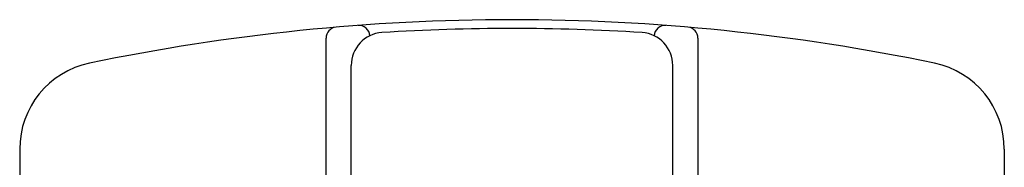
# Model space of a CAD drawing. Units: millimetres. Extents: x 172 to 1360, y -1495 to -655.
# Drawn here: x 924 to 1014, y -1191 to -1178 of the extents above; entities that cross this region are included whole.
import ezdxf

# ---------------------------------------------------------------- set-up
doc = ezdxf.new("R2010")
doc.units = ezdxf.units.MM
doc.layers.add('Z_OM_OUTLINE', color=7, linetype='Continuous', lineweight=30)

msp = doc.modelspace()

# ---------------------------------------------------------------- linework, layer by layer
at = {"layer": 'Z_OM_OUTLINE'}
for p, q in [((952.309304, -1209.772799), (952.309304, -1179.601207)), ((986.309304, -1179.601207), (986.309304, -1209.772799)), ((954.609304, -1273.722725), (954.609304, -1182.090678)), ((984.009304, -1273.722725), (984.009304, -1182.090678)), ((924.309304, -1189.723414), (924.309228, -1287.422629)), ((1014.309304, -1189.723414), (1014.309228, -1287.42263))]:
    msp.add_line(p, q, dxfattribs=at)
for centre, radius, start, end in [((969.309304, -1367.92274), 190, 78.27019218, 101.72980782), ((953.309304, -1179.601207), 1, 94.85624869, 180), ((955.309304, -1179.441972), 1, 3.11188134, 94.24802267), ((969.309304, -1367.922408), 189.199683, 86.39740235, 93.60259765), ((983.309304, -1179.441972), 1, 85.75197733, 176.88811868), ((985.309304, -1179.601207), 1, 0, 85.14375131), ((957.609304, -1182.090678), 3, 93.60259765, 180), ((981.009304, -1182.090678), 3, 0, 86.39740235), ((932.309304, -1189.723414), 8, 101.72980782, 180), ((1006.309304, -1189.723414), 8, 0, 78.27019218)]:
    msp.add_arc(centre, radius, start, end, dxfattribs=at)

doc.saveas('drawing.dxf')
